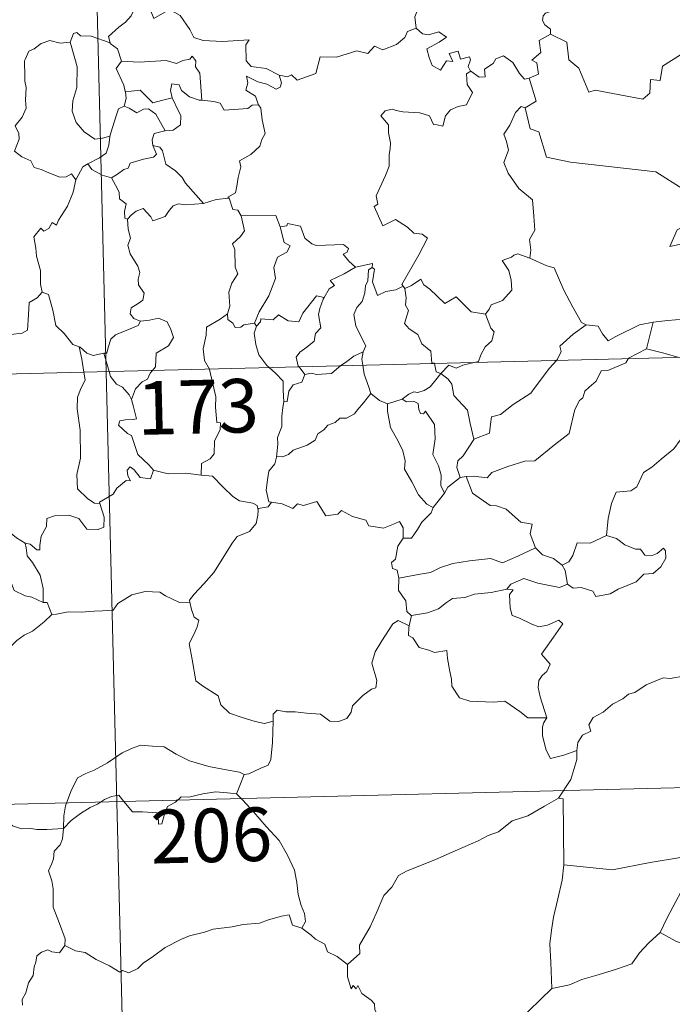
# Model space of a CAD drawing. Units: metres. Extents: x 667564 to 672091, y 4746274 to 4749353.
# Drawn here: x 668015 to 668106, y 4748249 to 4748386 of the extents above; entities that cross this region are included whole.
import ezdxf
from ezdxf.enums import TextEntityAlignment as Align

# ---------------------------------------------------------------- set-up
doc = ezdxf.new("R2010")
doc.units = ezdxf.units.M
doc.header["$MEASUREMENT"] = 0
doc.layers.add('Level 63', color=7, linetype='Continuous', lineweight=0)
doc.styles.add('Arial', font='ARIAL.TTF', dxfattribs={"height": 0.2})

msp = doc.modelspace()

# ---------------------------------------------------------------- linework, layer by layer
at = {"layer": 'Level 63', "linetype": 'Continuous', "lineweight": 0}
for points in [[(668020.96, 4748577.98), (668026.92, 4748337.12)], [(668069.07, 4748394.45), (668069.17, 4748393.54), (668070.18, 4748392.41), (668071.11, 4748391.89), (668070.71, 4748390.83), (668071.34, 4748389.67), (668070.74, 4748388.18), (668070.16, 4748386.82), (668070.33, 4748385.22)], [(668030.96, 4748388.07), (668030.42, 4748386.93), (668029.65, 4748386.04), (668028.68, 4748385.35), (668027.24, 4748384.05), (668027.47, 4748383.14)], [(668030.96, 4748388.07), (668033.08, 4748387.85), (668033.6, 4748386.58), (668035.82, 4748387.83), (668037.29, 4748386.97), (668038.67, 4748385.05), (668039.19, 4748383.9), (668040.5, 4748383.51), (668043.24, 4748383.34), (668046.94, 4748383.59), (668046.48, 4748382.9), (668046.53, 4748380.62), (668047.24, 4748379.84), (668049.32, 4748379.55), (668051.18, 4748378.62)], [(668089.95, 4748388.42), (668089.69, 4748387.73), (668088.46, 4748387.33), (668088.14, 4748386.92), (668088.06, 4748386.27), (668088.38, 4748385.66), (668089.15, 4748385.07), (668089.16, 4748384.36)], [(668051.18, 4748378.62), (668052.32, 4748378.41), (668052.89, 4748378.7), (668053.7, 4748377.94), (668056.28, 4748378.86), (668056.91, 4748381.19), (668059.19, 4748381.14), (668062.06, 4748382.05), (668063.58, 4748381.65), (668064.53, 4748382.71), (668065.68, 4748382.18), (668067.59, 4748382.91), (668068.74, 4748383.9), (668069.13, 4748384.74), (668070.33, 4748385.22)], [(668070.33, 4748385.22), (668071.23, 4748384.42), (668072.09, 4748384.28), (668073.52, 4748384.72), (668074.59, 4748383.95), (668073.59, 4748383.27), (668071.83, 4748382.34), (668072.18, 4748381.09), (668072.6, 4748379.99), (668073.74, 4748379.35), (668074.6, 4748380.65), (668075.5, 4748380.54), (668074.96, 4748381.68), (668076.23, 4748382), (668076.54, 4748380.88), (668077.8, 4748381.18), (668077.96, 4748380.79), (668077.62, 4748379.85), (668077.98, 4748379.21), (668077.99, 4748379.21)], [(668027.47, 4748383.14), (668024.85, 4748384.1), (668023.35, 4748384.12), (668022.83, 4748384.61), (668022.33, 4748384.47), (668021.88, 4748383.24)], [(668089.16, 4748384.36), (668087.58, 4748383.51), (668087.8, 4748381.81), (668086.55, 4748380.75), (668087.25, 4748380.37), (668087.49, 4748378.78), (668086.16, 4748378.23)], [(668114.72, 4748380.96), (668112.8, 4748381.36), (668110.45, 4748383.79), (668107.39, 4748381.47), (668104.83, 4748379.9), (668104.52, 4748377.88), (668103.18, 4748378.04), (668103.08, 4748376.12), (668102.1, 4748375.25), (668095.41, 4748376.52), (668094.54, 4748376.25), (668093.15, 4748379.59), (668091.73, 4748380.77), (668091.46, 4748383.27), (668089.16, 4748384.36)], [(668021.88, 4748383.24), (668020.48, 4748383.13), (668019.04, 4748383.48), (668017.81, 4748383.06), (668016.84, 4748382.33), (668016.08, 4748381.99), (668015.57, 4748380.81)], [(668021.88, 4748383.24), (668022.13, 4748382.45), (668022.85, 4748379.82), (668022.8, 4748376.91), (668022.25, 4748375.06), (668022.17, 4748373.6), (668022.73, 4748372.02), (668023.85, 4748370.68), (668025.32, 4748369.66), (668026.42, 4748369.82), (668027.46, 4748370.1)], [(668027.47, 4748383.14), (668027.49, 4748383.06), (668028.5, 4748382.34), (668029.09, 4748380.59)], [(668029.09, 4748380.59), (668031.56, 4748380.44), (668035.32, 4748380.67), (668036.78, 4748380.28), (668037.68, 4748380.68), (668038.63, 4748380.87), (668038.97, 4748381.29), (668039.5, 4748380.64), (668039.44, 4748379.78), (668040.04, 4748378.91), (668040.33, 4748375.11)], [(668077.99, 4748379.21), (668079.15, 4748378.37), (668080, 4748378.4), (668079.94, 4748379.47), (668081.12, 4748380.25), (668081.52, 4748380.91), (668082.57, 4748381.34), (668083.9, 4748380.41), (668084.83, 4748378.88), (668085.5, 4748378.05), (668086.16, 4748378.23)], [(668015.57, 4748380.81), (668015.49, 4748380.64), (668015.53, 4748378.46), (668015.54, 4748377.77), (668015.71, 4748376.9), (668015.65, 4748375.13), (668015.71, 4748373.99), (668015.18, 4748372.75), (668014.16, 4748371.55), (668014.69, 4748370.47), (668014.72, 4748369.67), (668014.11, 4748367.99), (668015.12, 4748367.21), (668016.36, 4748366.64), (668016.85, 4748365.71), (668017.83, 4748365.43), (668018.88, 4748364.94), (668020.44, 4748364.35), (668021.31, 4748364.41), (668022.08, 4748364.84), (668022.7, 4748363.96)], [(668029.09, 4748380.59), (668028.32, 4748379.55), (668029.38, 4748377.23), (668029.61, 4748376.36), (668029.63, 4748376.35)], [(668051.18, 4748378.62), (668051.5, 4748377.54), (668051.3, 4748376.93), (668050.75, 4748376.67), (668049.41, 4748377.38), (668048.18, 4748377.71), (668046.57, 4748378.48), (668046.76, 4748377.55), (668046.5, 4748376.52), (668047.83, 4748375.67), (668048.15, 4748374.71), (668048.28, 4748374.5)], [(668077.99, 4748379.21), (668077.4, 4748378.8), (668077.51, 4748377.32), (668078.25, 4748376.22), (668077.4, 4748374.49), (668076.22, 4748374.23), (668075.17, 4748373.8), (668074.44, 4748372.95), (668074.08, 4748371.48), (668073.27, 4748371.69), (668072.78, 4748371.73), (668072.23, 4748372.92), (668070.88, 4748373.36), (668068.49, 4748373.52), (668067.53, 4748373.68), (668066.97, 4748373.89), (668065.99, 4748373.66), (668065.38, 4748372.93), (668066.45, 4748371.69), (668066.49, 4748370.57), (668066.75, 4748369.15), (668066.69, 4748368.33), (668066.55, 4748367.51), (668066.57, 4748365.89), (668066.05, 4748364.59), (668064.75, 4748361.72), (668064.99, 4748360.55), (668064.46, 4748360.25), (668065.69, 4748357.54), (668067.45, 4748358.41), (668069.12, 4748357.35), (668070.04, 4748356.52), (668071.21, 4748356.37), (668071.93, 4748355.81), (668070.71, 4748353.46), (668068.36, 4748349.34), (668068.52, 4748349.1)], [(668040.33, 4748375.11), (668039.94, 4748375.13), (668038.58, 4748375.6), (668037.48, 4748376.49), (668037.17, 4748377.27), (668036.12, 4748377.41), (668035.96, 4748376.49), (668036.15, 4748375.48)], [(668086.16, 4748378.23), (668087.16, 4748375.01), (668085.62, 4748374.04)], [(668029.63, 4748376.35), (668029.72, 4748375.37), (668029.46, 4748374.31)], [(668029.63, 4748376.35), (668030.42, 4748376.37), (668031.68, 4748376.54), (668032.41, 4748375.82), (668033.48, 4748374.77), (668034.68, 4748375.1), (668036.15, 4748375.48)], [(668029.46, 4748374.31), (668028.64, 4748373.93), (668028.34, 4748372.96), (668027.81, 4748371.3), (668027.46, 4748370.1)], [(668029.46, 4748374.31), (668030.17, 4748374.03), (668031.21, 4748373.37), (668032.18, 4748373.89), (668032.88, 4748373.91), (668033.89, 4748373.15), (668035.18, 4748370.85)], [(668036.15, 4748375.48), (668037.06, 4748373.57), (668037.38, 4748373), (668037.36, 4748371.7), (668036.3, 4748370.95), (668035.18, 4748370.85)], [(668048.28, 4748374.5), (668047.4, 4748374.42), (668046.79, 4748373.97), (668043.44, 4748373.73), (668042.89, 4748374.69), (668041.99, 4748374.96), (668040.33, 4748375.11)], [(668048.28, 4748374.5), (668048.58, 4748374), (668048.76, 4748372.38), (668049.22, 4748370.48), (668048.73, 4748369.61), (668048.44, 4748368.67), (668047.2, 4748367.52), (668045.59, 4748366.62), (668045.77, 4748365.8), (668045.42, 4748364.31), (668045.21, 4748363.11), (668045.06, 4748362.14), (668043.98, 4748361.57), (668044.17, 4748361.43)], [(668085.62, 4748374.04), (668085.06, 4748374.26), (668084.25, 4748373.39), (668083.48, 4748371.61), (668082.62, 4748370.37), (668082.99, 4748369.33), (668083.3, 4748368.15), (668082.62, 4748366.39), (668083.23, 4748364.91), (668084.74, 4748362.77), (668086.66, 4748361.19), (668086.83, 4748358.91), (668086.97, 4748356.94), (668086.24, 4748355.61), (668086.43, 4748354.15), (668086.26, 4748353.01), (668086.27, 4748353)], [(668085.62, 4748374.04), (668086.3, 4748371.1), (668087.51, 4748370.68), (668088.58, 4748367.16), (668091.96, 4748366.46), (668103.91, 4748365.11), (668108.14, 4748362.43), (668110.67, 4748362.99)], [(668027.46, 4748370.1), (668027.42, 4748370.01), (668027.29, 4748368.83), (668026.95, 4748367.71), (668025.99, 4748367.04), (668024.37, 4748366.24)], [(668035.18, 4748370.85), (668035.14, 4748370.84), (668033.67, 4748370.46), (668033.39, 4748369.58), (668033.45, 4748368.8)], [(668033.45, 4748368.8), (668034, 4748367.58), (668033.56, 4748367.16), (668032.15, 4748366.87), (668030.27, 4748366.3), (668029.99, 4748365.6), (668029.39, 4748365.43), (668028.53, 4748364.76), (668027.67, 4748364.27)], [(668033.45, 4748368.8), (668034.44, 4748368.55), (668034.8, 4748368.03), (668035.3, 4748366.17), (668036.62, 4748365.25), (668037.56, 4748364.3), (668038.06, 4748363.49), (668040.56, 4748360.67)], [(668024.37, 4748366.24), (668023.66, 4748365.82), (668022.7, 4748363.96)], [(668024.37, 4748366.24), (668024.94, 4748365.42), (668026.39, 4748364.61), (668027.67, 4748364.27)], [(668022.7, 4748363.96), (668022.69, 4748363.96), (668022.32, 4748362.25), (668021.52, 4748360.29), (668020.27, 4748358.31), (668019.97, 4748357.65), (668019.35, 4748358.01), (668018.92, 4748357.16), (668018.19, 4748356.8), (668017.77, 4748357.19), (668016.79, 4748355.98), (668017.06, 4748354.39), (668017.15, 4748353.28), (668017.73, 4748351.28), (668017.73, 4748349.35), (668017.96, 4748348.24)], [(668027.67, 4748364.27), (668028.24, 4748363.23), (668028.75, 4748362.25), (668028.78, 4748361.33), (668029.73, 4748360.61), (668029.49, 4748359.56), (668029.55, 4748358.61), (668029.91, 4748358.47)], [(668029.91, 4748358.47), (668030.47, 4748359.06), (668031.14, 4748359.58), (668032.09, 4748359.95), (668033.19, 4748358.81), (668033.48, 4748358.22), (668035.21, 4748358.86), (668035.74, 4748359.69), (668036.29, 4748360.33), (668037.08, 4748360.64), (668038.02, 4748360.47), (668040.56, 4748360.67)], [(668040.56, 4748360.67), (668042.34, 4748361.21), (668044.17, 4748361.43)], [(668044.17, 4748361.43), (668044.66, 4748359.84), (668045.39, 4748359.74), (668045.85, 4748358.93)], [(668045.85, 4748358.93), (668050.7, 4748358.97), (668051.32, 4748357.38)], [(668112.03, 4748359.02), (668111.99, 4748359.01), (668110.31, 4748358.69), (668106.92, 4748356.97), (668105.88, 4748354.65), (668108.28, 4748355.16), (668109.29, 4748355.07), (668109.79, 4748354.03), (668109.7, 4748352.87), (668110.1, 4748350.77), (668109.72, 4748349.2), (668109.4, 4748347.81), (668109.15, 4748346.52), (668109.17, 4748345.06), (668108.83, 4748344.67), (668107.74, 4748344.47), (668105.6, 4748344.3), (668103.52, 4748344.04)], [(668029.91, 4748358.47), (668030.01, 4748357.08), (668030.32, 4748355.82), (668029.94, 4748354.81), (668030.27, 4748353.6), (668031.37, 4748351.87), (668031.66, 4748351.02), (668031.39, 4748350.09), (668031.44, 4748349.27), (668032.24, 4748348.13), (668032.06, 4748347.13), (668031.43, 4748346.66), (668030.41, 4748346.05), (668030.27, 4748345.24), (668030.82, 4748344.55), (668031.68, 4748344.19), (668031.72, 4748344.19)], [(668045.85, 4748358.93), (668046.3, 4748356.86), (668045.72, 4748356.05), (668044.63, 4748355.03), (668044.95, 4748354.24), (668044.99, 4748351.75), (668045.36, 4748350.81), (668044.53, 4748349.53), (668044.11, 4748348.27), (668044.27, 4748346.28), (668043.94, 4748345.23)], [(668051.32, 4748357.38), (668052.22, 4748357.52), (668052.34, 4748357.88), (668054.14, 4748357.5), (668054.76, 4748355.8), (668055.75, 4748355.04), (668056.4, 4748354.79), (668060.19, 4748354.91), (668060.86, 4748354.35), (668060.7, 4748353.86), (668060.13, 4748353.55), (668060.94, 4748352.61), (668061.84, 4748351.77)], [(668051.32, 4748357.38), (668051.87, 4748355.19), (668052.72, 4748354.73), (668052.21, 4748353.83), (668050.92, 4748353.13), (668050.4, 4748351.69), (668050.66, 4748350.17), (668049.7, 4748347.75), (668048.37, 4748345.49), (668047.69, 4748343.92)], [(668086.27, 4748353), (668084.6, 4748353.64), (668084.01, 4748353.41), (668083.68, 4748353.15), (668082.41, 4748352.69), (668083.31, 4748351.27), (668083.66, 4748349.95), (668083.76, 4748348.54), (668082.46, 4748347.1), (668080.84, 4748346.49), (668080.58, 4748345.85), (668080.04, 4748345.16)], [(668061.84, 4748351.77), (668064.22, 4748352.28), (668064.17, 4748351.7)], [(668086.27, 4748353), (668088.64, 4748351.94), (668089.69, 4748351.65), (668091.05, 4748348.51), (668092.3, 4748346.13), (668093.52, 4748343.99), (668094.17, 4748343.67)], [(668061.84, 4748351.77), (668060.28, 4748350.83), (668058.32, 4748349.89), (668058.9, 4748349.17), (668058.14, 4748348.74), (668057.46, 4748347.51)], [(668064.17, 4748351.7), (668063.67, 4748351.36), (668063.58, 4748349.86), (668063.23, 4748349.14), (668063.18, 4748348.15), (668062.78, 4748346.95), (668062.02, 4748346.11), (668061.6, 4748345.11), (668061.91, 4748343.56), (668062.61, 4748342.11), (668063.31, 4748340.76), (668062.91, 4748339.92)], [(668068.52, 4748349.1), (668067.5, 4748348.58), (668066.11, 4748348.35), (668064.92, 4748347.8), (668064.24, 4748349.71), (668064.49, 4748351.46), (668064.17, 4748351.7)], [(668068.77, 4748348.78), (668069.71, 4748349.19), (668071, 4748350.07), (668071.43, 4748349.29), (668072.27, 4748348.65), (668074.38, 4748346.67), (668075.96, 4748347.62), (668078.04, 4748345.48), (668080.04, 4748345.16)], [(668005.88, 4748342.27), (668005.94, 4748342.41), (668006.58, 4748341.31), (668006.32, 4748340.65), (668007.32, 4748339.88), (668008.49, 4748341.29), (668009.58, 4748342.29), (668010.85, 4748342.82), (668012.43, 4748342.81), (668013.54, 4748342.31), (668015.15, 4748342.5), (668015.93, 4748342.91), (668016.03, 4748345.07), (668016.16, 4748346.79), (668017.28, 4748347.46), (668017.96, 4748348.24)], [(668017.96, 4748348.24), (668018.87, 4748347.91), (668019.46, 4748345.71), (668019.86, 4748343.59), (668021.04, 4748342.48), (668022.28, 4748340.91), (668023.14, 4748340.61)], [(668068.52, 4748349.1), (668068.74, 4748348.77), (668068.77, 4748348.78)], [(668068.77, 4748348.78), (668068.95, 4748347.47), (668068.84, 4748346.41), (668069.28, 4748345.68), (668068.71, 4748343.85), (668069.38, 4748343.1), (668070.56, 4748342.32), (668071.12, 4748341.04), (668072.4, 4748339.99), (668072.56, 4748338.31), (668072.92, 4748338.3), (668072.93, 4748338.26)], [(668047.99, 4748343.47), (668048.53, 4748344.12), (668048.61, 4748344.54), (668050.31, 4748344.38), (668051.06, 4748345.06), (668052.41, 4748344.24), (668053.93, 4748344.11), (668054.47, 4748345.33), (668056.39, 4748347.76), (668057.46, 4748347.51)], [(668057.46, 4748347.51), (668057.33, 4748347.27), (668056.84, 4748345.95), (668056.68, 4748345.13), (668056.99, 4748343.28), (668056.26, 4748342.48), (668056.04, 4748341.39), (668055.05, 4748340.54), (668054.04, 4748339.85), (668053.54, 4748339.14), (668053.84, 4748337.91), (668053.94, 4748337.79)], [(667850.42, 4748332.75), (668379.94, 4748345.86)], [(668043.94, 4748345.23), (668042.89, 4748344.49), (668040.99, 4748343.37), (668040.94, 4748342.24), (668040.5, 4748340.3), (668040.68, 4748338.69), (668041.39, 4748337.48)], [(668043.94, 4748345.23), (668043.96, 4748344.41), (668044.67, 4748343.9), (668044.98, 4748343.32), (668045.81, 4748343.34), (668046.23, 4748343.69), (668047.69, 4748343.92)], [(668031.72, 4748344.19), (668031.39, 4748343.59), (668030.29, 4748343.1), (668029.03, 4748342.61), (668028.23, 4748342.26), (668027.57, 4748341.68), (668027.19, 4748340.49), (668027.01, 4748339.73), (668026.61, 4748339.69)], [(668031.72, 4748344.19), (668033.02, 4748344.32), (668034.24, 4748344.63), (668035.49, 4748344.08), (668035.98, 4748343.04), (668036.37, 4748341.92), (668035.67, 4748340.76), (668033.94, 4748339.69), (668033.84, 4748337.82), (668033.4, 4748337.28)], [(668047.69, 4748343.92), (668047.99, 4748343.47)], [(668080.04, 4748345.16), (668080.81, 4748343.23), (668081.28, 4748342.69), (668080.95, 4748341.44), (668080.02, 4748340.61), (668079.4, 4748339.48), (668079.1, 4748338.54), (668078.46, 4748338.4)], [(668094.17, 4748343.67), (668095.82, 4748343.47), (668096.43, 4748342.43), (668097.23, 4748341.43), (668098.31, 4748342.04), (668101.62, 4748343.7), (668103.52, 4748344.04)], [(668103.52, 4748344.04), (668102.61, 4748340.33)], [(668047.99, 4748343.47), (668047.65, 4748342.51), (668047.89, 4748340.93), (668048.31, 4748339.49), (668049.42, 4748337.99), (668049.76, 4748337.69)], [(668090, 4748338.68), (668090.16, 4748338.85), (668090.68, 4748339.93), (668090.48, 4748340.71), (668092.33, 4748342.37), (668094.17, 4748343.67)], [(668023.14, 4748340.61), (668023.29, 4748340.57), (668024.23, 4748339.73), (668025.11, 4748339.37), (668026.61, 4748339.69)], [(668023.14, 4748340.61), (668023.5, 4748338.89), (668023.81, 4748337.05)], [(668026.61, 4748339.69), (668027.33, 4748337.13)], [(668059.74, 4748337.93), (668060.66, 4748338.56), (668061.64, 4748339.28), (668062.91, 4748339.92)], [(668062.91, 4748339.92), (668062.91, 4748339.91), (668062.73, 4748338.88), (668062.86, 4748338.01)], [(668102.61, 4748340.33), (668100.08, 4748339.01), (668100.03, 4748338.93)], [(668107.14, 4748339.11), (668105.21, 4748339.65), (668102.61, 4748340.33)], [(668078.46, 4748338.4), (668076.87, 4748338.03), (668075.94, 4748337.59), (668074.9, 4748338.02), (668073.78, 4748336.88)], [(668100.03, 4748338.93), (668099.7, 4748338.34), (668097.2, 4748337.3), (668096.26, 4748337.24), (668095.58, 4748335.79), (668094.56, 4748334.93), (668093.97, 4748334.37), (668093.69, 4748333.45), (668093.24, 4748333.09), (668092.59, 4748331.83), (668091.76, 4748328.48), (668089.72, 4748326.86), (668086.95, 4748324.64), (668085.58, 4748324.61), (668083.19, 4748323.84), (668080.96, 4748323.01), (668080.3, 4748322.27), (668078.38, 4748322.47), (668077.33, 4748322.44)], [(668078.42, 4748327.66), (668080.6, 4748328.49), (668080.76, 4748329.79), (668080.89, 4748330.78), (668082.16, 4748331.12), (668083.94, 4748332.53), (668086.42, 4748334.13), (668087.02, 4748334.93), (668089, 4748337.59), (668090, 4748338.68)], [(668110.24, 4748338.43), (668109.59, 4748336.79), (668109.32, 4748334.95), (668108.82, 4748333.57), (668108.47, 4748332.12), (668108.41, 4748330.77), (668108.03, 4748330.19), (668107.32, 4748327.52), (668106.42, 4748326.3), (668104.66, 4748324.89), (668103.34, 4748323.75), (668102.17, 4748322.99), (668101.25, 4748321.01), (668100.42, 4748320.43), (668098.37, 4748320.27), (668097.71, 4748318.67), (668097.26, 4748316.56), (668097.01, 4748314.17)], [(668023.81, 4748337.05), (668023.99, 4748335.96), (668023.34, 4748334.61), (668022.9, 4748333.57), (668022.87, 4748331.92), (668023.27, 4748328.92), (668023.32, 4748325.01), (668022.84, 4748322.74), (668022.91, 4748320.71), (668024.35, 4748319.31), (668025.28, 4748318.7), (668026.06, 4748318.68)], [(668026.92, 4748337.12), (668034.38, 4748036.05)], [(668027.33, 4748337.13), (668027.52, 4748336.44), (668028.37, 4748335.37), (668029.2, 4748334.93), (668030.14, 4748333.87), (668030.46, 4748333.22)], [(668033.4, 4748337.28), (668033.1, 4748336.9), (668032.72, 4748336.09), (668031.96, 4748335.71), (668031.05, 4748334.73), (668030.46, 4748333.22)], [(668041.39, 4748337.48), (668041.42, 4748337.43), (668042.28, 4748333.59), (668042.26, 4748332.17), (668042.44, 4748330), (668042.94, 4748329.96), (668042.91, 4748329.03), (668042.12, 4748327.39), (668042.06, 4748325.63), (668041.51, 4748324.91), (668040.26, 4748324.28), (668040.23, 4748322.64)], [(668049.76, 4748337.69), (668050.63, 4748336.9), (668051.7, 4748335.77), (668051.73, 4748334.54), (668051.79, 4748332.91)], [(668053.94, 4748337.79), (668054.77, 4748336.72)], [(668054.77, 4748336.72), (668055.68, 4748336.89), (668056.38, 4748336.74), (668058.5, 4748336.86), (668059.5, 4748337.77), (668059.74, 4748337.93)], [(668062.86, 4748338.01), (668063.06, 4748336.75), (668063.74, 4748334.95), (668064.01, 4748334.07)], [(668072.93, 4748338.26), (668073.15, 4748337.09), (668073.78, 4748336.88)], [(668054.77, 4748336.72), (668054.32, 4748335.64), (668053.11, 4748335.27), (668052.51, 4748334.37), (668052.27, 4748332.94), (668051.79, 4748332.91)], [(668073.78, 4748336.88), (668073.08, 4748335.99), (668072.33, 4748335.02), (668071.46, 4748334.47), (668070.59, 4748334.21), (668070.04, 4748334.29), (668069.3, 4748333.96), (668068.41, 4748333.28)], [(668078.42, 4748327.66), (668077.92, 4748329.86), (668077.52, 4748331.73), (668075.62, 4748333.78), (668075.34, 4748335.37), (668074.85, 4748336.09), (668073.78, 4748336.88)], [(668030.46, 4748333.22), (668030.74, 4748332.22), (668031.18, 4748330.52), (668030.71, 4748330.44), (668029.6, 4748330.39), (668028.83, 4748330.23), (668028.67, 4748329.64), (668029.92, 4748328.48), (668030.46, 4748328.17), (668031.38, 4748325.5), (668032.9, 4748324.08), (668033.57, 4748323.31)], [(668064.01, 4748334.07), (668062.98, 4748332.77), (668062.08, 4748331.73), (668061.7, 4748331.2), (668060.59, 4748330.59), (668059.66, 4748330.62), (668059.01, 4748330.02), (668057.97, 4748329.64), (668057.41, 4748328.97), (668056.58, 4748328.43), (668056.2, 4748327.53), (668055.09, 4748326.81), (668053.13, 4748326.14), (668052.46, 4748325.53), (668051.61, 4748325.2), (668050.81, 4748325.3), (668050.78, 4748325.17)], [(668051.79, 4748332.91), (668051.66, 4748332.11), (668051.52, 4748330.89), (668051.54, 4748329.45), (668050.92, 4748327.9), (668050.97, 4748326.99), (668050.78, 4748325.17)], [(668064.01, 4748334.07), (668065.2, 4748333.1), (668066.35, 4748332.63)], [(668066.35, 4748332.63), (668068.41, 4748333.28)], [(668068.41, 4748333.28), (668068.98, 4748332.91), (668070.08, 4748332.94), (668070.65, 4748332.66), (668070.73, 4748331.84), (668070.96, 4748331.28), (668071.38, 4748331.21), (668071.66, 4748331.59), (668072.91, 4748329.73), (668073.02, 4748327.7), (668072.68, 4748325.5), (668073.48, 4748323.93), (668073.87, 4748322.62), (668073.79, 4748321.2), (668074.32, 4748320.12)], [(668066.35, 4748332.63), (668066.31, 4748331.59), (668066.74, 4748329.31), (668067.85, 4748327.38), (668068.49, 4748326.03), (668068.8, 4748324.65), (668068.73, 4748323.49), (668069.76, 4748321.7), (668070.67, 4748319.86), (668071.82, 4748318.56), (668072.74, 4748318.08)], [(668015.57, 4748313.09), (668014.39, 4748313.86), (668013.34, 4748314.68), (668012.39, 4748315.21), (668012.45, 4748316.27), (668011.27, 4748318.28), (668010.72, 4748320.06), (668009.85, 4748321.41), (668009.41, 4748322.5), (668009.46, 4748325.61), (668009.5, 4748326.55), (668008.72, 4748327.83), (668008.06, 4748328.6)], [(668076.51, 4748322.32), (668076.06, 4748323.69), (668076.19, 4748324.65), (668076.92, 4748325.32), (668078.43, 4748327.62), (668078.42, 4748327.66)], [(668050.78, 4748325.17), (668050.56, 4748324.22), (668049.69, 4748323.18), (668049.52, 4748321.96), (668049.36, 4748320.51), (668049.7, 4748318.9), (668050.1, 4748318.83)], [(668033.57, 4748323.31), (668033.15, 4748322.1), (668031.69, 4748322.32), (668030.87, 4748323.36), (668030.29, 4748323.79), (668029.89, 4748323.31), (668029.95, 4748322.53), (668030.32, 4748321.85), (668029.75, 4748321.87), (668028.42, 4748320.79), (668027.9, 4748319.96), (668026, 4748318.84), (668026.06, 4748318.68)], [(668040.23, 4748322.64), (668038.1, 4748322.89), (668035.61, 4748322.83), (668033.57, 4748323.31)], [(667995.53, 4748319.24), (667996.09, 4748320.69), (667997.19, 4748320.94), (667998.14, 4748320.97), (667998.53, 4748321.55), (667999.96, 4748321.88), (668001.29, 4748322.16), (668002.48, 4748321.44), (668004.51, 4748320.1), (668006.2, 4748318.41), (668007.54, 4748316.87), (668009.14, 4748315.27), (668010.6, 4748314.12), (668012.4, 4748312.55), (668012.77, 4748310.59), (668013.36, 4748309.5), (668013.67, 4748307.45), (668014.04, 4748306.48), (668015.59, 4748305.72), (668016.5, 4748305.54), (668018.12, 4748304.82)], [(668040.23, 4748322.64), (668041.82, 4748322.51), (668043.32, 4748320.96), (668044.65, 4748319.64), (668045.58, 4748319.03), (668047.47, 4748318.73), (668048.07, 4748318.38), (668048.2, 4748317.75)], [(668076.51, 4748322.32), (668074.76, 4748320.93), (668074.32, 4748320.12)], [(668077.33, 4748322.44), (668076.51, 4748322.32)], [(668087.07, 4748312.44), (668086.31, 4748314.41), (668086.6, 4748315.79), (668085.01, 4748316.04), (668082.96, 4748317.86), (668081.61, 4748318.34), (668080.72, 4748318.4), (668078.23, 4748320.11), (668077.33, 4748322.44)], [(668074.32, 4748320.12), (668072.74, 4748318.09), (668072.74, 4748318.08)], [(668026.06, 4748318.68), (668026.66, 4748316.75), (668026.6, 4748315.37), (668025.82, 4748315.04), (668024.24, 4748315.06), (668023.11, 4748316.54), (668021.72, 4748317.02), (668019.7, 4748316.95), (668018.63, 4748316.54), (668018.59, 4748315.42), (668017.82, 4748314.07), (668017.63, 4748312.76), (668017.66, 4748312.18), (668017.23, 4748312.17), (668016.29, 4748312.98), (668015.57, 4748313.09)], [(668048.2, 4748317.75), (668048.18, 4748317.04), (668047.94, 4748315.86), (668046.99, 4748314.76), (668045.26, 4748314.04), (668044.59, 4748313.1), (668043.5, 4748311.37), (668042.01, 4748309.01), (668040.59, 4748307.4), (668039.24, 4748305.95), (668038.59, 4748305.12), (668038.65, 4748304.86)], [(668050.1, 4748318.83), (668049.62, 4748318.18), (668048.21, 4748317.94), (668048.2, 4748317.75)], [(668050.1, 4748318.83), (668051.6, 4748318.62), (668053.08, 4748317.96), (668053.72, 4748318.63), (668054.55, 4748318.39), (668056.43, 4748318.96), (668057.69, 4748316.92), (668059.37, 4748317.19), (668059.87, 4748317.66), (668061.45, 4748316.83), (668063.28, 4748316.31), (668063.71, 4748315.52), (668065.78, 4748315.21), (668067.17, 4748315.75), (668068.01, 4748316.16), (668068.55, 4748315.26), (668068.51, 4748313.79)], [(668072.74, 4748318.08), (668072.43, 4748317.36), (668071.16, 4748316.04)], [(668071.16, 4748316.04), (668070.53, 4748315.04), (668069.69, 4748313.83), (668068.51, 4748313.79)], [(668068.51, 4748313.79), (668067.8, 4748312.68), (668067.45, 4748310.85), (668066.87, 4748310.39), (668067.03, 4748309.55), (668067.68, 4748309.33), (668067.9, 4748308.22)], [(668097.01, 4748314.17), (668094.74, 4748313.13), (668092.89, 4748313.15), (668092.28, 4748311.4), (668091.72, 4748310.5), (668090.8, 4748310.03)], [(668091.56, 4748307.36), (668092.32, 4748306.83), (668093.48, 4748306.88), (668095.07, 4748306.38), (668095.52, 4748305.63), (668097.53, 4748306.01), (668098.66, 4748306.68), (668101.18, 4748307.69), (668102.22, 4748308.78), (668103.53, 4748308.85), (668104.64, 4748309.81), (668105.31, 4748311.03), (668105.27, 4748312.03), (668104.98, 4748312.43), (668104.09, 4748311.67), (668103.41, 4748311.4), (668102.38, 4748311.43), (668101.75, 4748312.28), (668101.06, 4748312.25), (668099.58, 4748312.89), (668098.41, 4748313.75)], [(668098.41, 4748313.75), (668097.01, 4748314.17)], [(668015.57, 4748313.09), (668015.74, 4748312.44), (668015.85, 4748311.32), (668016.61, 4748310.38), (668017.67, 4748308.62), (668018.12, 4748306.75), (668018.12, 4748304.82)], [(668067.9, 4748308.22), (668070.93, 4748308.78), (668072.34, 4748308.99), (668073.76, 4748309.72), (668075.49, 4748310.26), (668077.83, 4748310.65), (668080.77, 4748310.94), (668082.46, 4748310.35), (668084.61, 4748311.3), (668087.07, 4748312.44)], [(668087.07, 4748312.44), (668088.05, 4748311.47), (668089.58, 4748310.96), (668090.8, 4748310.03)], [(668090.8, 4748310.03), (668091.23, 4748309.27), (668091.56, 4748307.36)], [(668067.9, 4748308.22), (668067.86, 4748306.47), (668068.92, 4748305.02), (668069.04, 4748303.54), (668069.67, 4748302.98), (668069.71, 4748302.99)], [(668091.56, 4748307.36), (668090.42, 4748306.89), (668087.39, 4748307.5), (668085.42, 4748308.16), (668083.62, 4748307.37), (668083.04, 4748306.69)], [(668069.71, 4748302.99), (668071.92, 4748303.36), (668073.49, 4748303.92), (668074.58, 4748304.82), (668075.43, 4748305.34), (668077.15, 4748305.5), (668078.51, 4748305.95), (668080.87, 4748306.2), (668083.04, 4748306.69)], [(668083.04, 4748306.69), (668083.92, 4748306.59), (668083.43, 4748305.93), (668083.52, 4748303.99), (668083.79, 4748302.99), (668084.73, 4748302.65), (668086.53, 4748301.79), (668087.52, 4748301.39), (668088.75, 4748301.62), (668090.34, 4748302.33), (668090.9, 4748301.8), (668089.57, 4748299.96), (668087.92, 4748297.58), (668089.12, 4748296.19), (668088.66, 4748295.16), (668088.01, 4748294.58), (668087.52, 4748293.89), (668087.42, 4748292.91), (668087.72, 4748291.6), (668088.66, 4748288.64), (668088.26, 4748288.02), (668088.25, 4748287.99)], [(668019.31, 4748303.13), (668019.95, 4748303.17), (668021.61, 4748303.51), (668023.41, 4748303.45), (668025.26, 4748303.59), (668026.43, 4748303.63), (668027.93, 4748303.75), (668028.57, 4748304.64), (668030.53, 4748305.87), (668032.38, 4748306.34), (668034.46, 4748306.24), (668035.25, 4748305.75), (668037.18, 4748304.82), (668038.65, 4748304.86)], [(668018.12, 4748304.82), (668018.68, 4748304.82), (668019.31, 4748303.13)], [(668038.65, 4748304.86), (668038.88, 4748303.82), (668039.25, 4748302.73), (668039.9, 4748302.31), (668039.68, 4748301.41), (668039.25, 4748300.4), (668038.54, 4748299.05), (668038.96, 4748296.83), (668039.5, 4748293.82), (668040.44, 4748293.13), (668042.62, 4748291.75), (668042.98, 4748290.48), (668044.18, 4748289.31), (668045.84, 4748288.77), (668047.82, 4748288.15), (668049.12, 4748287.84), (668050.31, 4748288.17)], [(668019.31, 4748303.13), (668018.26, 4748302.1), (668017.32, 4748301.34), (668016.59, 4748300.79), (668015.44, 4748300.22), (668014.41, 4748299.49), (668013.59, 4748298.62), (668012.62, 4748297.79), (668011.09, 4748298.13), (668009.95, 4748298.84), (668009.75, 4748297.84), (668009.26, 4748296.62), (668008.8, 4748295.31), (668008.91, 4748293.61), (668008.68, 4748291.73), (668008.46, 4748289.11), (668007.93, 4748286.18), (668007.71, 4748283.75), (668007.47, 4748281.87)], [(668069.71, 4748302.99), (668069.37, 4748301.55)], [(668050.31, 4748288.17), (668050.34, 4748289.18), (668050.88, 4748289.73), (668052.08, 4748289.51), (668053.38, 4748289.5), (668054.99, 4748289.33), (668056.94, 4748289.17), (668058.24, 4748288.17), (668059.47, 4748288.15), (668060.66, 4748288.54), (668061.23, 4748289.44), (668061.44, 4748290.35), (668062.86, 4748291.77), (668064.1, 4748292.66), (668064.68, 4748292.84), (668064.83, 4748293.88), (668064.12, 4748296.29), (668064.62, 4748297.9), (668065.52, 4748299.43), (668067.07, 4748301.83), (668067.81, 4748302.28), (668069.37, 4748301.55)], [(668069.37, 4748301.55), (668069.31, 4748301.28), (668069.28, 4748300.17), (668069.88, 4748299.85), (668070.76, 4748298.51), (668072.14, 4748298.13), (668072.92, 4748297.8), (668074.65, 4748298.08), (668074.72, 4748296.97), (668075.07, 4748295.15), (668075.32, 4748294.06), (668075.34, 4748293.11), (668076.43, 4748291.45), (668077.86, 4748290.99), (668081.11, 4748290.86), (668082.77, 4748291), (668084.85, 4748289.56), (668085.99, 4748288.65), (668088.66, 4748288.64), (668088.25, 4748287.99)], [(668092.85, 4748284.07), (668093.01, 4748285.19), (668093.63, 4748286.22), (668094.79, 4748286.81), (668094.53, 4748287.68), (668095.16, 4748288.69), (668096.52, 4748289.44), (668097.86, 4748290.57), (668099.31, 4748291.3), (668100.1, 4748291.95), (668100.97, 4748292.2), (668102.56, 4748293.29), (668104.95, 4748294.24), (668105.91, 4748294.15), (668110.13, 4748294.91), (668110.94, 4748294.67), (668111.31, 4748293.7), (668113.76, 4748293.78), (668114.38, 4748293.99)], [(668046.25, 4748280.7), (668046.92, 4748280.82), (668048.59, 4748281.6), (668049.61, 4748282.01), (668050.01, 4748282.84), (668050.24, 4748285.19), (668050.31, 4748288.17)], [(668088.25, 4748287.99), (668088.02, 4748287.41), (668088.06, 4748286.12), (668088.55, 4748284.13), (668089.18, 4748282.98), (668091.04, 4748283.45), (668092.85, 4748284.07)], [(668020.94, 4748273.18), (668021.01, 4748274.92), (668021.24, 4748276.31), (668021.98, 4748278.34), (668022.92, 4748280.26), (668024.1, 4748280.87), (668025.24, 4748281.31), (668027.11, 4748282.37), (668029.18, 4748283.74), (668030.7, 4748284.46), (668031.8, 4748284.85), (668033.41, 4748284.69), (668035.07, 4748284.58), (668036.75, 4748283.56), (668038.62, 4748282.62), (668041.31, 4748281.82), (668043.52, 4748281.42), (668045.59, 4748281.06), (668046.25, 4748280.7)], [(667851.91, 4748272.54), (668293.17, 4748283.46)], [(668090.28, 4748277.42), (668091.99, 4748280.02), (668092.87, 4748282.81), (668092.85, 4748284.07)], [(668007.47, 4748281.87), (668008.13, 4748280.81), (668009.56, 4748279.29), (668011.21, 4748277.04), (668012.14, 4748275.4), (668013.19, 4748274.08), (668013.8, 4748273.55), (668015.08, 4748273.13), (668016.37, 4748273.16), (668017.22, 4748273.03), (668018.64, 4748273.04), (668020.94, 4748273.18)], [(668046.25, 4748280.7), (668045.74, 4748279.4), (668045.16, 4748278.01)], [(668020.94, 4748273.18), (668022.04, 4748274.3), (668023.33, 4748275.27), (668024.7, 4748276.09), (668025.72, 4748276.58), (668026.7, 4748277.23), (668027.68, 4748277.66), (668028.71, 4748277.84), (668029.41, 4748276.96), (668030.62, 4748275.47), (668032.01, 4748275.49), (668034.06, 4748275.37), (668034.2, 4748275.03), (668034.26, 4748273.75), (668034.73, 4748273.81), (668035.09, 4748275.16), (668035.51, 4748276.22), (668036.65, 4748276.85), (668037.45, 4748277.59), (668038.51, 4748277.53), (668040.45, 4748278.01), (668042.22, 4748278.29), (668043.92, 4748278.16), (668045.16, 4748278.01)], [(668045.16, 4748278.01), (668046.07, 4748277.12), (668047.56, 4748275.5), (668049.34, 4748273.42), (668051.14, 4748271.46), (668052.31, 4748269.41), (668053.33, 4748267.33), (668053.62, 4748265.61), (668053.84, 4748263.9), (668054.24, 4748262.38), (668054.72, 4748261.27), (668054.85, 4748260.16), (668054.32, 4748259.2)], [(668090.28, 4748277.42), (668088.33, 4748276.3), (668086, 4748274.95), (668083.8, 4748274.21), (668081.89, 4748272.7), (668080.42, 4748272.19), (668079.01, 4748271.43), (668075.8, 4748270.01), (668072.94, 4748268.77), (668069.09, 4748267.22), (668067.89, 4748266.6), (668066.96, 4748264.96), (668065.8, 4748263.76), (668064.75, 4748261.28), (668063.9, 4748259.38), (668062.41, 4748256.84), (668062.46, 4748255.68), (668060.71, 4748254.1)], [(668091.03, 4748268.09), (668090.96, 4748277.33), (668090.28, 4748277.42)], [(668021.12, 4748256.8), (668021.17, 4748257.69), (668020.41, 4748259.86), (668019.52, 4748262.16), (668019.5, 4748264.72), (668019.31, 4748265.82), (668018.86, 4748267.21), (668019.31, 4748268.26), (668019.57, 4748268.93), (668019.63, 4748269.98), (668020.48, 4748270.86), (668020.8, 4748271.73), (668020.94, 4748273.18)], [(668109.91, 4748270.02), (668107.09, 4748269.06), (668103.13, 4748268.4), (668097.85, 4748267.36), (668091.03, 4748268.09)], [(668109.91, 4748270.02), (668109.02, 4748267.83), (668108.11, 4748265.53), (668106.74, 4748262.93), (668105.47, 4748260.55), (668104.51, 4748258.58)], [(668091.03, 4748268.09), (668090.78, 4748265.91), (668090.18, 4748263.32), (668089.56, 4748260.74), (668089.3, 4748258.93), (668089.05, 4748257.03), (668089.23, 4748254.39), (668089.33, 4748250.77)], [(668054.32, 4748259.2), (668053.04, 4748259.62), (668052.55, 4748261.07), (668051.47, 4748260.88), (668049.68, 4748260.35), (668048.4, 4748259.9), (668046.1, 4748259.7), (668044.57, 4748259.38), (668041.92, 4748259.05), (668040.71, 4748258.63), (668038.61, 4748258.15), (668037.48, 4748257.65), (668035.19, 4748256.52), (668033.54, 4748255.28), (668032.09, 4748254.29), (668031.38, 4748253.57), (668030.08, 4748252.97), (668029.22, 4748253.3), (668028.83, 4748253.05), (668027.39, 4748253.92), (668025.55, 4748254.8), (668023.97, 4748255.81), (668022.64, 4748256.02), (668021.12, 4748256.8)], [(668054.32, 4748259.2), (668055.64, 4748258.22), (668056.24, 4748257.66), (668057.54, 4748256.97), (668057.92, 4748255.88), (668059.26, 4748255.23), (668060.71, 4748254.1)], [(668104.51, 4748258.58), (668102.95, 4748257.13), (668101.64, 4748255.74), (668100.54, 4748254.19), (668098.42, 4748253.47), (668095.84, 4748252.65), (668093.54, 4748252.03), (668091.82, 4748251.28), (668089.33, 4748250.77)], [(668104.51, 4748258.58), (668106.64, 4748257.45), (668109, 4748256.45), (668111.38, 4748255.17), (668115.22, 4748253.28), (668116.17, 4748253.42), (668118.36, 4748254.62), (668119.34, 4748254.84), (668121.25, 4748254.49), (668122.2, 4748252.08), (668120.84, 4748250.56), (668119.67, 4748249.26), (668118.71, 4748248.53), (668117.78, 4748247.88), (668117.6, 4748246.85), (668117.53, 4748245.78), (668117.09, 4748244.19)], [(668021.12, 4748256.8), (668020.37, 4748255.77), (668019.33, 4748255.9), (668018.78, 4748256.15), (668017.88, 4748255.85), (668017.23, 4748255.31), (668017.08, 4748254.46), (668016.86, 4748253.81), (668016.7, 4748252.59), (668016.04, 4748251.57), (668015.68, 4748250.13), (668015.16, 4748249.21), (668015.23, 4748248.42)], [(668060.71, 4748254.1), (668060.75, 4748252.38), (668061.26, 4748250.71), (668061.53, 4748251.17), (668061.96, 4748250.73), (668062.2, 4748251.17), (668062.75, 4748250.06), (668064.03, 4748249.13), (668064.52, 4748248.59), (668064.57, 4748247.78), (668065.21, 4748246.59), (668066.04, 4748245.79), (668066.76, 4748245.39), (668066.66, 4748243.89), (668066.62, 4748242.33), (668066.86, 4748240.95), (668068.26, 4748238.64), (668069.03, 4748237.39)], [(668089.33, 4748250.77), (668087.78, 4748249.2), (668086.15, 4748247.61), (668084.85, 4748246.49), (668084.73, 4748244.88), (668085.65, 4748242.98), (668085.96, 4748241.76)]]:
    msp.add_lwpolyline(points, dxfattribs=at)

# ---------------------------------------------------------------- texts
at = {"layer": 'Level 63', "linetype": 'Continuous', "lineweight": 13, "style": 'Arial'}
for s, p in [('173', (668039.78, 4748332.21)), ('206', (668041.66, 4748272.2))]:
    msp.add_text(s, height=7.5, rotation=1.4185, dxfattribs=at).set_placement(p, align=Align.MIDDLE_CENTER)

doc.saveas('drawing.dxf')
